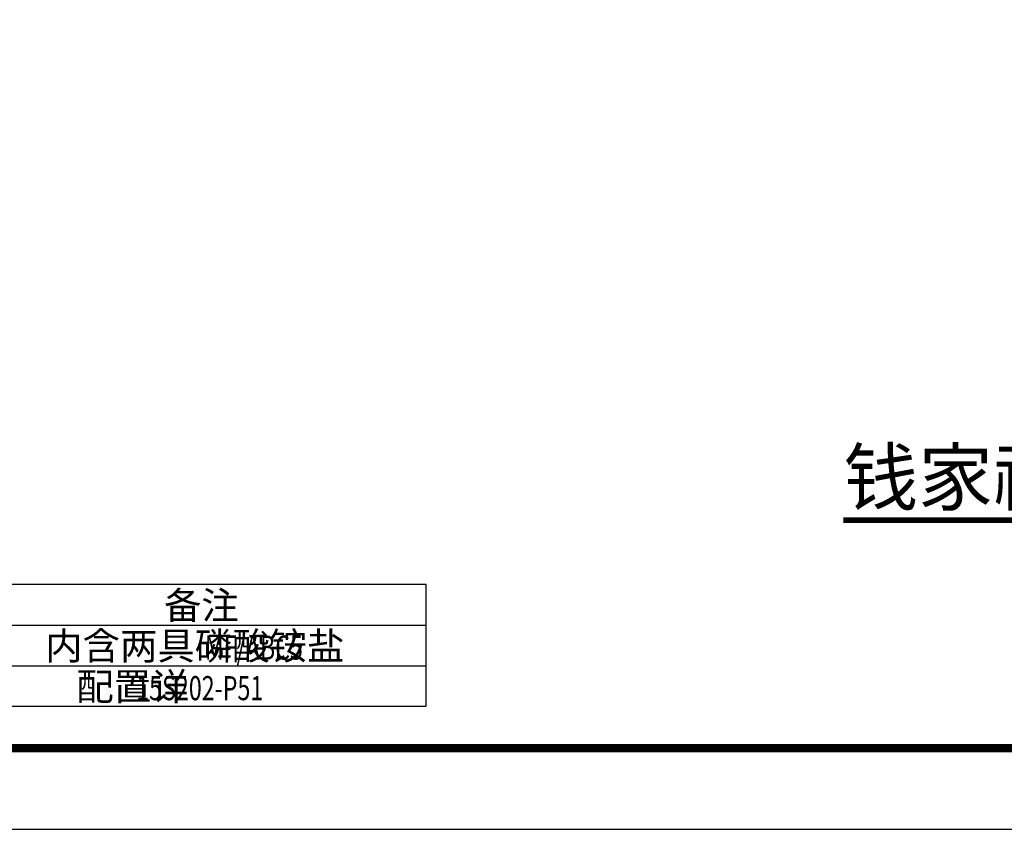
# Model space of a CAD drawing. Units: millimetres. Extents: x -21939785 to 1446844, y -59049941 to -214656.
# Drawn here: x 1282485 to 1300668, y -287656 to -272693 of the extents above; entities that cross this region are included whole.
import ezdxf
from ezdxf.enums import TextEntityAlignment as Align

# ---------------------------------------------------------------- set-up
doc = ezdxf.new("R2010")
doc.units = ezdxf.units.MM
doc.header["$LTSCALE"] = 1000
for name, color, linetype in [('TEL_SYMB', 3, 'Continuous'), ('TEL_TAB', 7, 'Continuous'), ('TEL_TEXT', 7, 'Continuous'), ('图框', 135, 'Continuous'), ('图框--文字', 7, 'Continuous')]:
    doc.layers.add(name, color=color, linetype=linetype)
doc.styles.add('_TCH_DIM', font='SIMPLEX', dxfattribs={"bigfont": 'GBCBIG'})
doc.styles.add('图框-宋体', font='txt', dxfattribs={"width": 0.8})

# ---------------------------------------------------------------- blocks, each defined once
blk = doc.blocks.new('海德给排水A2图框')
at = {"layer": '图框'}
blk.add_lwpolyline([(557301, 727951), (616701, 727951), (616701, 685951), (557301, 685951)], close=True, dxfattribs=at)
at = {"layer": '图框', "const_width": 100}
blk.add_lwpolyline([(559801, 726951), (615701, 726951), (615701, 686951), (559801, 686951)], close=True, dxfattribs=at)
at = {"layer": '图框', "color": 0, "style": '图框-宋体', "width": 0.8}
blk.add_attdef('建设单位', text='', height=280, dxfattribs=at).set_placement((612451, 695393), align=Align.MIDDLE_CENTER)
at = {"layer": '图框--文字', "style": '图框-宋体', "width": 0.8}
for tag, height, p in [('电气会签', 0.00001, (558759, 725907)), ('暖通会签', 0.00001, (559559, 725907)), ('结构会签', 0.00001, (558759, 721907)), ('给排水会签', 0.00001, (559559, 721907)), ('方案会签', 0.00001, (558759, 717907)), ('建筑会签', 0.000001, (559559, 717907))]:
    blk.add_attdef(tag, text='', height=height, rotation=90, dxfattribs=at).set_placement(p, align=Align.CENTER)
for tag, p in [('项目负责人', (612230, 725594)), ('专业负责人', (612230, 724794)), ('设计人', (612230, 723994)), ('审定', (612200, 704894)), ('审核', (612200, 704094)), ('校对', (612200, 703294))]:
    blk.add_attdef(tag, text='', height=300, dxfattribs=at).set_placement(p, align=Align.CENTER)
for tag, height, p in [('项目名称', 300, (612451, 693676)), ('子项名称', 350, (612451, 692176)), ('图名', 350, (613608, 690975)), ('阶段', 350, (611586, 689734)), ('工程号', 350, (614836, 689734)), ('版本', 350, (611586, 688934)), ('子项号', 350, (614836, 688934)), ('专业', 350, (611586, 688134)), ('日期', 350, (614836, 688134)), ('图号', 350, (613055, 687373))]:
    blk.add_attdef(tag, text='', height=height, dxfattribs=at).set_placement(p, align=Align.MIDDLE_CENTER)

msp = doc.modelspace()

# ---------------------------------------------------------------- linework, layer by layer
at = {"layer": 'TEL_SYMB', "const_width": 105}
msp.add_lwpolyline([(1297697, -281944), (1308786, -281944)], dxfattribs=at)
at = {"layer": 'TEL_TAB'}
msp.add_lwpolyline([(1262394, -285382), (1289994, -285382), (1289994, -283132), (1262394, -283132)], close=True, dxfattribs=at)
for points in [[(1262394, -283882), (1289994, -283882)], [(1262394, -284632), (1289994, -284632)]]:
    msp.add_lwpolyline(points, dxfattribs=at)

# ---------------------------------------------------------------- block references
at = {"color": 135, "xscale": 1.5, "yscale": 1.5, "zscale": 1.5}
msp.add_blockref('海德给排水A2图框', (422693, -1316583), dxfattribs=at)

# ---------------------------------------------------------------- texts
at = {"layer": 'TEL_TAB', "style": '_TCH_DIM'}
for s, p in [('备注', (1285151, -283770)), ('内含两具磷酸铵盐', (1282955, -284520)), ('配置详', (1283531, -285270))]:
    msp.add_text(s, height=506.4, dxfattribs=at).set_placement(p)
at = {"layer": 'TEL_TAB', "style": '_TCH_DIM', "width": 0.705882}
for s, p in [('MF/ABC5', (1285904, -284520)), ('15S202-P51', (1284637, -285270))]:
    msp.add_text(s, height=446.2, dxfattribs=at).set_placement(p)
at = {"layer": 'TEL_TEXT', "color": 7, "style": '_TCH_DIM'}
msp.add_text('钱家祠堂一层灭火器材布置平面图', height=1012.77, dxfattribs=at).set_placement((1297697, -281656))

doc.saveas('drawing.dxf')
